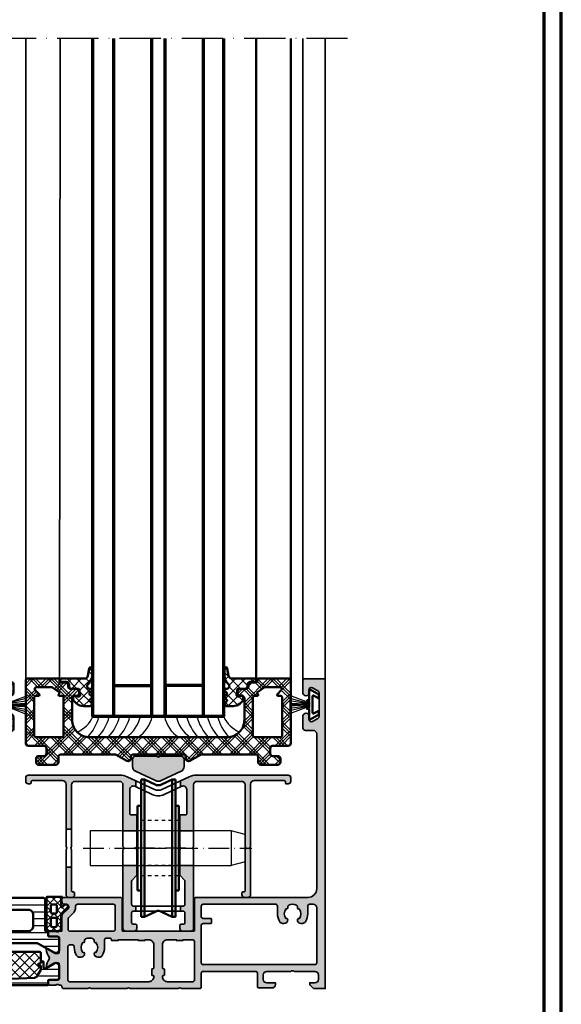
# Model space of a CAD drawing. Units: millimetres. Extents: x 2450 to 23610, y -352 to 2500.
# Drawn here: x 6282 to 6439, y 1828 to 2114 of the extents above; entities that cross this region are included whole.
import ezdxf

# ---------------------------------------------------------------- set-up
doc = ezdxf.new("R2010")
doc.units = ezdxf.units.MM
for name, pattern in [('ACAD_ISO10W100', [18, 12, -3, 0, -3]), ('AUSGEZOGEN', [0]), ('HIDDEN', [0.4, 0.2, -0.2])]:
    doc.linetypes.add(name, pattern=pattern)
doc.layers.add('nicht drucken', color=6, linetype='Continuous', plot=False)
doc.layers.add('RAHMEN', color=7, linetype='AUSGEZOGEN')
for name, color, linetype, lineweight in [('Rahmen (ISO)', 7, 'Continuous', 70), ('S03_AL_Kontur', 255, 'Continuous', 35), ('S04_AL_Schraffur', 253, 'Continuous', 25), ('S05_EPDM_Kontur', 43, 'Continuous', 50), ('S06_EPDM_Schraffur', 43, 'Continuous', 25), ('S07_Isolation_Kontur', 91, 'Continuous', 50), ('S08_Isolation_Schraffur', 91, 'Continuous', 25), ('S09_KS_Kontur', 254, 'Continuous', 50), ('S10_KS_Schraffur', 252, 'Continuous', 25), ('S13_Zubehör_Kontur', 32, 'Continuous', 50), ('S14_Zubehör_Schraffur', 33, 'Continuous', 25), ('S15_Glas_Kontur', 4, 'Continuous', 70), ('S18_Mittellinie', 10, 'ACAD_ISO10W100', 25)]:
    doc.layers.add(name, color=color, linetype=linetype, lineweight=lineweight)

# ---------------------------------------------------------------- blocks, each defined once
blk = doc.blocks.new('Rahmen A0')
at = {"layer": 'nicht drucken'}
blk.add_lwpolyline([(-1189, 0), (0, 0), (0, 841), (-1189, 841)], close=True, dxfattribs=at)
at = {"layer": 'Rahmen (ISO)'}
blk.add_line((0, 0), (0, 841), dxfattribs=at)
blk.add_lwpolyline([(-1184, 5), (-5, 5), (-5, 836), (-1184, 836)], close=True, dxfattribs=at)
blk = doc.blocks.new('436570_s')
at = {"layer": 'S04_AL_Schraffur'}
blk.add_hatch(color=256, dxfattribs=at).paths.add_polyline_path([(-0.85, -7.55, 0.221695), (0.85, -7.55), (6.63, -4.85, 0.291473), (7.5, -3.49), (7.5, -1.35, 0.414214), (6.65, -0.5), (0.5, -0.5, -0.4), (-0.5, -0.5), (-6.65, -0.5, 0.414214), (-7.5, -1.35), (-7.5, -3.49, 0.291473), (-6.63, -4.85)])
at = {"layer": 'S03_AL_Kontur'}
blk.add_lwpolyline([(0.5, -0.5, -0.4), (-0.5, -0.5), (-6.65, -0.5, 0.414214), (-7.5, -1.35), (-7.5, -3.49, 0.291473), (-6.63, -4.85), (-0.85, -7.55, 0.221695), (0.85, -7.55), (6.63, -4.85, 0.291473), (7.5, -3.49), (7.5, -1.35, 0.414214), (6.65, -0.5)], format="xyb", close=True, dxfattribs=at)
blk = doc.blocks.new('233250 KS-Laufrolle')
at = {"color": 8, "linetype": 'HIDDEN', "ltscale": 5}
for p, q in [((-5.99, 8), (6.01, 8)), ((-5.99, 5), (6.01, 5)), ((-5.99, -5), (6.01, -5)), ((-5.99, -8), (6.01, -8))]:
    blk.add_line(p, q, dxfattribs=at)
at = {"layer": 'S13_Zubehör_Kontur'}
for p, q in [((-4.99, -5), (-4.99, 19.9)), ((-3.99, 19.9), (-4.99, 19.9)), ((-3.99, 19.9), (-3.99, 5)), ((-3.99, 19.9), (-0.88, 18.45)), ((-0.88, 18.45), (-0.54, 18.32)), ((-0.54, 18.32), (-0.18, 18.25)), ((-0.18, 18.25), (0.01, 18.25)), ((0.01, 18.25), (0.19, 18.25)), ((0.19, 18.25), (0.55, 18.32)), ((0.55, 18.32), (0.9, 18.45)), ((0.9, 18.45), (4.01, 19.9)), ((4.01, 19.9), (4.01, 5)), ((4.01, 19.9), (5.01, 19.9)), ((5.01, -5), (5.01, 19.9)), ((-5.99, 12.3), (-5.99, -12.3)), ((-5.99, 12.3), (-4.99, 12.3)), ((6.01, 12.3), (5.01, 12.3)), ((6.01, 12.3), (6.01, -12.3)), ((-3.99, 5), (-3.99, -19.9)), ((4.01, 5), (4.01, -19.9)), ((-4.99, -19.9), (-4.99, -5)), ((5.01, -19.9), (5.01, -5)), ((-5.99, -12.3), (-4.99, -12.3)), ((5.01, -12.3), (6.01, -12.3)), ((-3.99, -19.9), (-4.99, -19.9)), ((-3.99, -19.9), (-0.88, -18.45)), ((-0.88, -18.45), (-0.54, -18.32)), ((-0.54, -18.32), (-0.18, -18.25)), ((-0.18, -18.25), (0.01, -18.25)), ((0.01, -18.25), (0.19, -18.25)), ((0.19, -18.25), (0.55, -18.32)), ((0.55, -18.32), (0.9, -18.45)), ((0.9, -18.45), (4.01, -19.9)), ((4.01, -19.9), (5.01, -19.9))]:
    blk.add_line(p, q, dxfattribs=at)
at = {"layer": 'S18_Mittellinie', "ltscale": 0.5}
blk.add_line((-7.99, 0), (8.01, 0), dxfattribs=at)
blk = doc.blocks.new('284739_s')
at = {"layer": 'S13_Zubehör_Kontur'}
blk.add_line((0, 2.87), (0, 8.5), dxfattribs=at)
blk.add_lwpolyline([(-4.35, 2.58), (-2.93, 0.12), (-1.78, 0.12), (-2.62, 1.58, -0.57735), (-2.44, 1.87), (2.44, 1.87, -0.57735), (2.62, 1.58), (1.78, 0.12), (2.93, 0.12), (4.35, 2.58, 0.57735), (4.17, 2.87), (1.25, 2.87), (1.25, 3.47), (0.85, 3.47), (0.85, 2.87), (-0.85, 2.87), (-0.85, 3.47), (-1.25, 3.47), (-1.25, 2.87), (-4.17, 2.87, 0.57735)], format="xyb", close=True, dxfattribs=at)
at = {"layer": 'S14_Zubehör_Schraffur'}
for p, q in [((2.62, 8.5), (-2.62, 8.5)), ((-2.62, 8.5), (-0.84, 3.87)), ((0.84, 3.87), (2.62, 8.5)), ((-0.84, 3.87), (-0.84, 2.87)), ((0.84, 2.87), (0.84, 3.87))]:
    blk.add_line(p, q, dxfattribs=at)
for points in [[(-0.63, 2.87), (-0.63, 3.87), (-1.87, 8.5)], [(-0.42, 2.87), (-0.42, 3.87), (-1.15, 8.5)], [(-0.21, 2.87), (-0.21, 3.87), (-0.45, 8.5)], [(0.45, 8.5), (0.21, 3.87), (0.21, 2.87)], [(1.15, 8.5), (0.42, 3.87), (0.42, 2.87)], [(1.87, 8.5), (0.63, 3.87), (0.63, 2.87)]]:
    blk.add_lwpolyline(points, dxfattribs=at)
blk = doc.blocks.new('447590_s')
at = {"layer": 'S04_AL_Schraffur'}
h = blk.add_hatch(color=256, dxfattribs=at)
h.dxf.hatch_style = 1
h.paths.add_polyline_path([(21.66, 76.28, 0.198912), (21.13, 76.5), (16.7, 76.5), (16.7, 77.25, -0.317837), (16.5, 77.53), (16.5, 77.97, -0.317837), (16.7, 78.25), (16.7, 80.15, 0.414214), (16.4, 80.45), (15.41, 80.45, 0.414214), (15.11, 80.15), (15.11, 77.45, -0.414214), (14.91, 77.25), (10.7, 77.25, -0.414214), (10.2, 77.75), (10.2, 78.45), (11.58, 80.84, 0.61353), (11.45, 81.05, 0.125308), (9.13, 80.19, -0.312338), (8.57, 80.19, 0.125308), (6.25, 81.05, 0.61353), (6.12, 80.84), (7.5, 78.45), (7.5, 77.75, -0.414214), (7, 77.25), (2.79, 77.25, -0.414214), (2.59, 77.45), (2.59, 80.15, 0.414214), (2.29, 80.45), (1.3, 80.45, 0.414214), (1, 80.15), (1, 78.25, -0.317837), (1.2, 77.97), (1.2, 77.53, -0.317837), (1, 77.25), (1, 76.8, -0.414214), (0.7, 76.5), (0.5, 76.5, 0.414214), (0, 76), (0, 69, -0.4), (0, 68), (0, 57.65, -0.4), (0, 56.65), (0, 42.75, -0.4), (0, 41.75), (0, 36.5, 0.414214), (0.5, 36), (4.5, 36, -0.414214), (5, 35.5), (5, 20.2, -0.414214), (4.5, 19.7), (0.7, 19.7, 0.414214), (0.2, 19.2), (0.2, 15.5, 0.414214), (1.2, 14.5), (1.7, 14.5), (1.7, 17, -0.414214), (2.7, 18), (4, 18, -0.414214), (5, 17), (5, 10, -0.4), (5, 9), (5, 3, -0.414214), (4, 2), (2.7, 2, -0.414214), (1.7, 3), (1.7, 4.5), (1.1, 4.5), (0, 3.4), (0, 0), (89.5, 0, 0.414214), (90, 0.5), (90, 6, 0.414214), (89.5, 6.5), (85.72, 6.5, 0.267949), (85.29, 6.25), (85.1, 5.93, 0.57735), (85.75, 4.8), (86.75, 4.8, -0.57735), (87.4, 3.68), (86.53, 2.18, -0.267949), (85.88, 1.8), (79.12, 1.8, -0.267949), (78.47, 2.18), (77.6, 3.68, -0.57735), (78.25, 4.8), (79.25, 4.8, 0.57735), (79.9, 5.93), (79.71, 6.25, 0.267949), (79.28, 6.5), (75.75, 6.5, 0.414214), (75, 5.75), (75, 3.5, -0.414214), (74, 2.5), (29, 2.5, -0.414214), (26.5, 5), (26.5, 37.5, 0.414214), (26, 38), (16.9, 38, -0.414214), (16.7, 38.2), (16.7, 58.8, -0.414214), (16.9, 59), (26, 59, 0.414214), (26.5, 59.5), (26.5, 76, 0.414214), (26, 76.5), (25.25, 76.5, 0.414214), (24.5, 75.75), (24.5, 75.25, -0.668179), (23.22, 74.72)])
h.paths.add_polyline_path([(12.7, 74.25), (12.7, 73.4, -0.414214), (12.2, 72.9), (11.95, 72.9, 0.140388), (9.62, 72.23, 0.258777), (9.15, 71.38), (9.15, 70.9, 0.414214), (10.15, 69.9), (10.26, 69.9, 0.64518), (10.48, 70.4, -0.341732), (13.42, 70.4, 0.64518), (13.64, 69.9), (14.01, 69.9, -0.298217), (14.47, 69.6, -0.208712), (14.47, 67.4, -0.298217), (14.01, 67.1), (13.64, 67.1, 0.64518), (13.42, 66.6, -0.341732), (10.48, 66.6, 0.64518), (10.26, 67.1), (10.15, 67.1, 0.414214), (9.15, 66.1), (9.15, 65.62, 0.258777), (9.62, 64.77, 0.140388), (11.95, 64.1), (14.2, 64.1, -0.414214), (14.7, 63.6), (14.7, 62.6, -0.414214), (14.2, 62.1), (14, 62.1), (14, 60.1), (14.2, 60.1), (14.2, 54.35), (14, 54.35), (14, 52.35), (14.2, 52.35), (14.2, 51.3, -0.414214), (12.7, 49.8), (6, 49.8, -0.414214), (5.8, 50), (5.8, 50.2, 0.414214), (5.6, 50.4), (4, 50.4, 0.414214), (3.8, 50.2), (3.8, 50, -0.414214), (3.6, 49.8), (3.5, 49.8, -0.414214), (2, 51.3), (2, 74.25, -0.414214), (2.5, 74.75), (12.2, 74.75, -0.414214)], flags=16)
h.paths.add_polyline_path([(17.2, 74.7), (20.2, 74.7, -0.198912), (20.56, 74.55), (21.79, 73.32, 0.198912), (23.77, 72.5), (24, 72.5, -0.414214), (24.5, 72), (24.5, 61.5, -0.414214), (24, 61), (17.2, 61, -0.414214), (16.7, 61.5), (16.7, 74.2, -0.414214)], flags=16)
h.paths.add_polyline_path([(14.2, 45.8), (14.2, 43.3), (14, 43.3), (14, 41.3), (14.2, 41.3), (14.2, 38.5, -0.414214), (13.7, 38), (2.5, 38, -0.414214), (2, 38.5), (2, 45.8, -0.414214), (3.5, 47.3), (3.6, 47.3, -0.414214), (3.8, 47.1), (3.8, 46.9, 0.414214), (4, 46.7), (5.6, 46.7, 0.414214), (5.8, 46.9), (5.8, 47.1, -0.414214), (6, 47.3), (12.7, 47.3, -0.414214)], flags=16)
h.paths.add_polyline_path([(18.4, 36, -0.414214), (18.9, 35.5), (18.9, 33.3, 0.414214), (19.2, 33), (20.1, 33, 0.414214), (20.4, 33.3), (20.4, 35.5, -0.414214), (20.9, 36), (24, 36, -0.414214), (24.5, 35.5), (24.5, 14.4, -0.414214), (24, 13.9), (21.75, 13.9, 0.140388), (19.42, 13.23, 0.258777), (18.95, 12.38), (18.95, 11.9, 0.414214), (19.95, 10.9), (20.06, 10.9, 0.64518), (20.28, 11.4, -0.341732), (23.22, 11.4, 0.64518), (23.44, 10.9), (23.81, 10.9, -0.298217), (24.27, 10.6, -0.208712), (24.27, 8.4, -0.298217), (23.81, 8.1), (23.44, 8.1, 0.64518), (23.22, 7.6, -0.341732), (20.28, 7.6, 0.64518), (20.06, 8.1), (19.95, 8.1, 0.414214), (18.95, 7.1), (18.95, 6.62, 0.258777), (19.42, 5.77, 0.140388), (21.75, 5.1), (24, 5.1, -0.414214), (24.5, 4.6), (24.5, 3.5, -0.414214), (23.5, 2.5), (7.5, 2.5, -0.414214), (7, 3), (7, 35.5, -0.414214), (7.5, 36)], flags=16)
at = {"layer": 'S03_AL_Kontur'}
for points in [[(9.13, 80.19, -0.125308), (11.45, 81.05, -0.61353), (11.58, 80.84), (10.2, 78.45), (10.2, 77.75, 0.414214), (10.7, 77.25), (14.91, 77.25, 0.414214), (15.11, 77.45), (15.11, 80.15, -0.414214), (15.41, 80.45), (16.4, 80.45, -0.414214), (16.7, 80.15), (16.7, 78.25, 0.317837), (16.5, 77.97), (16.5, 77.53, 0.317837), (16.7, 77.25), (16.7, 76.5), (21.13, 76.5, -0.198912), (21.66, 76.28), (23.22, 74.72, 0.668179), (24.5, 75.25), (24.5, 75.75, -0.414214), (25.25, 76.5), (26, 76.5, -0.414214), (26.5, 76), (26.5, 59.5, -0.414214), (26, 59), (16.9, 59, 0.414214), (16.7, 58.8), (16.7, 38.2, 0.414214), (16.9, 38), (26, 38, -0.414214), (26.5, 37.5), (26.5, 5, 0.414214), (29, 2.5), (74, 2.5, 0.414214), (75, 3.5), (75, 5.75, -0.414214), (75.75, 6.5), (79.28, 6.5, -0.267949), (79.71, 6.25), (79.9, 5.93, -0.57735), (79.25, 4.8), (78.25, 4.8, 0.57735), (77.6, 3.68), (78.47, 2.18, 0.267949), (79.12, 1.8), (85.88, 1.8, 0.267949), (86.53, 2.18), (87.4, 3.68, 0.57735), (86.75, 4.8), (85.75, 4.8, -0.57735), (85.1, 5.93), (85.29, 6.25, -0.267949), (85.72, 6.5), (89.5, 6.5, -0.414214), (90, 6), (90, 0.5, -0.414214), (89.5, 0), (0, 0), (0, 3.4), (1.1, 4.5), (1.7, 4.5), (1.7, 3, 0.414214), (2.7, 2), (4, 2, 0.414214), (5, 3), (5, 9, 0.4), (5, 10), (5, 17, 0.414214), (4, 18), (2.7, 18, 0.414214), (1.7, 17), (1.7, 14.5), (1.2, 14.5, -0.414214), (0.2, 15.5), (0.2, 19.2, -0.414214), (0.7, 19.7), (4.5, 19.7, 0.414214), (5, 20.2), (5, 35.5, 0.414214), (4.5, 36), (0.5, 36, -0.414214), (0, 36.5), (0, 41.75, 0.4), (0, 42.75), (0, 56.65, 0.4), (0, 57.65), (0, 68, 0.4), (0, 69), (0, 76, -0.414214), (0.5, 76.5), (0.7, 76.5, 0.414214), (1, 76.8), (1, 77.25, 0.317837), (1.2, 77.53), (1.2, 77.97, 0.317837), (1, 78.25), (1, 80.15, -0.414214), (1.3, 80.45), (2.29, 80.45, -0.414214), (2.59, 80.15), (2.59, 77.45, 0.414214), (2.79, 77.25), (7, 77.25, 0.414214), (7.5, 77.75), (7.5, 78.45), (6.12, 80.84, -0.61353), (6.25, 81.05, -0.125308), (8.57, 80.19, 0.312338)], [(3.8, 50.2, -0.414214), (4, 50.4), (5.6, 50.4, -0.414214), (5.8, 50.2), (5.8, 50, 0.414214), (6, 49.8), (12.7, 49.8, 0.414214), (14.2, 51.3), (14.2, 52.35), (14, 52.35), (14, 54.35), (14.2, 54.35), (14.2, 60.1), (14, 60.1), (14, 62.1), (14.2, 62.1, 0.414214), (14.7, 62.6), (14.7, 63.6, 0.414214), (14.2, 64.1), (11.95, 64.1, -0.140388), (9.62, 64.77, -0.258777), (9.15, 65.62), (9.15, 66.1, -0.414214), (10.15, 67.1), (10.26, 67.1, -0.64518), (10.48, 66.6, 0.341732), (13.42, 66.6, -0.64518), (13.64, 67.1), (14.01, 67.1, 0.298217), (14.47, 67.4, 0.208712), (14.47, 69.6, 0.298217), (14.01, 69.9), (13.64, 69.9, -0.64518), (13.42, 70.4, 0.341732), (10.48, 70.4, -0.64518), (10.26, 69.9), (10.15, 69.9, -0.414214), (9.15, 70.9), (9.15, 71.38, -0.258777), (9.62, 72.23, -0.140388), (11.95, 72.9), (12.2, 72.9, 0.414214), (12.7, 73.4), (12.7, 74.25, 0.414214), (12.2, 74.75), (2.5, 74.75, 0.414214), (2, 74.25), (2, 51.3, 0.414214), (3.5, 49.8), (3.6, 49.8, 0.414214), (3.8, 50)], [(24.5, 72, 0.414214), (24, 72.5), (23.77, 72.5, -0.198912), (21.79, 73.32), (20.56, 74.55, 0.198912), (20.2, 74.7), (17.2, 74.7, 0.414214), (16.7, 74.2), (16.7, 61.5, 0.414214), (17.2, 61), (24, 61, 0.414214), (24.5, 61.5)], [(3.8, 47.1, 0.414214), (3.6, 47.3), (3.5, 47.3, 0.414214), (2, 45.8), (2, 38.5, 0.414214), (2.5, 38), (13.7, 38, 0.414214), (14.2, 38.5), (14.2, 41.3), (14, 41.3), (14, 43.3), (14.2, 43.3), (14.2, 45.8, 0.414214), (12.7, 47.3), (6, 47.3, 0.414214), (5.8, 47.1), (5.8, 46.9, -0.414214), (5.6, 46.7), (4, 46.7, -0.414214), (3.8, 46.9)], [(20.28, 11.4, -0.64518), (20.06, 10.9), (19.95, 10.9, -0.414214), (18.95, 11.9), (18.95, 12.38, -0.258777), (19.42, 13.23, -0.140388), (21.75, 13.9), (24, 13.9, 0.414214), (24.5, 14.4), (24.5, 35.5, 0.414214), (24, 36), (20.9, 36, 0.414214), (20.4, 35.5), (20.4, 33.3, -0.414214), (20.1, 33), (19.2, 33, -0.414214), (18.9, 33.3), (18.9, 35.5, 0.414214), (18.4, 36), (7.5, 36, 0.414214), (7, 35.5), (7, 3, 0.414214), (7.5, 2.5), (23.5, 2.5, 0.414214), (24.5, 3.5), (24.5, 4.6, 0.414214), (24, 5.1), (21.75, 5.1, -0.140388), (19.42, 5.77, -0.258777), (18.95, 6.62), (18.95, 7.1, -0.414214), (19.95, 8.1), (20.06, 8.1, -0.64518), (20.28, 7.6, 0.341732), (23.22, 7.6, -0.64518), (23.44, 8.1), (23.81, 8.1, 0.298217), (24.27, 8.4, 0.208712), (24.27, 10.6, 0.298217), (23.81, 10.9), (23.44, 10.9, -0.64518), (23.22, 11.4, 0.341732)]]:
    blk.add_lwpolyline(points, format="xyb", close=True, dxfattribs=at)
blk = doc.blocks.new('284743_s')
at = {"layer": 'S08_Isolation_Schraffur'}
h = blk.add_hatch(dxfattribs=at)
h.set_pattern_fill('LINIE', color=256, scale=2, angle=270)
h.set_pattern_definition([(270, (3160.6563, 388.2613), (2, -4e-16), [])])
h.paths.add_polyline_path([(12.21, -25.24, 0.414214), (9.71, -27.74), (9.71, -37.69, -0.414214), (8.96, -38.44), (0.01, -38.44), (0.01, -38.78, -0.414214), (-0.49, -39.28), (-1.29, -39.28, 0.414214), (-1.59, -39.58), (-1.59, -41.98, -0.414214), (-2.09, -42.48), (-5.32, -42.48, -0.571547), (-6.19, -41), (-3.68, -36.46, 0.127216), (-3.49, -35.73), (-3.49, -6.75, 0.127216), (-3.68, -6.02), (-6.19, -1.48, -0.571547), (-5.32, 0), (-2.09, 0, -0.414214), (-1.59, -0.5), (-1.59, -2.9, 0.414214), (-1.29, -3.2), (-0.49, -3.2, -0.414214), (0.01, -3.7), (0.01, -4.04), (8.96, -4.04, -0.414214), (9.71, -4.79), (9.71, -14.74, 0.414214), (12.21, -17.24), (57.21, -17.24, 0.414214), (58.21, -16.24), (58.21, -13.74, -0.414214), (58.71, -13.24), (62.17, -13.24, -0.267949), (62.82, -13.62), (63.11, -14.12, -0.57735), (62.46, -15.24), (61.46, -15.24, 0.57735), (60.81, -16.37), (61.68, -17.87, 0.267949), (62.33, -18.24), (69.09, -18.24, 0.267949), (69.74, -17.87), (70.61, -16.37, 0.57735), (69.96, -15.24), (68.96, -15.24, -0.57735), (68.31, -14.12), (68.6, -13.62, -0.267949), (69.25, -13.24), (71.71, -13.24, -0.414214), (72.21, -13.74), (72.21, -16.46, -0.131652), (72.14, -16.71), (70.16, -20.14, -0.767327), (68.67, -19.74), (65.58, -19.74, 0.131652), (65.08, -19.87), (63.46, -20.81, 0.57735), (63.46, -21.67), (65.08, -22.61, 0.131652), (65.58, -22.74), (68.67, -22.74, -0.767327), (70.16, -22.34), (72.14, -25.77, -0.131652), (72.21, -26.02), (72.21, -28.74, -0.414214), (71.71, -29.24), (69.25, -29.24, -0.267949), (68.6, -28.87), (68.31, -28.37, -0.57735), (68.96, -27.24), (69.96, -27.24, 0.57735), (70.61, -26.12), (69.74, -24.62, 0.267949), (69.09, -24.24), (62.33, -24.24, 0.267949), (61.68, -24.62), (60.81, -26.12, 0.57735), (61.46, -27.24), (62.46, -27.24, -0.57735), (63.11, -28.37), (62.82, -28.87, -0.267949), (62.17, -29.24), (58.71, -29.24, -0.414214), (58.21, -28.74), (58.21, -26.24, 0.414214), (57.21, -25.24)])
h.paths.add_polyline_path([(6.21, -9.04, 0.414214), (4.71, -7.54), (1.51, -7.54, 0.414214), (0.01, -9.04), (0.01, -33.44, 0.414214), (1.51, -34.94), (4.71, -34.94, 0.414214), (6.21, -33.44)], flags=16)
at = {"layer": 'S07_Isolation_Kontur'}
for points in [[(72.21, -16.46, -0.131652), (72.14, -16.71), (70.16, -20.14, -0.767327), (68.67, -19.74), (65.58, -19.74, 0.131652), (65.08, -19.87), (63.46, -20.81, 0.57735), (63.46, -21.67), (65.08, -22.61, 0.131652), (65.58, -22.74), (68.67, -22.74, -0.767327), (70.16, -22.34), (72.14, -25.77, -0.131652), (72.21, -26.02), (72.21, -28.74, -0.414214), (71.71, -29.24), (69.25, -29.24, -0.267949), (68.6, -28.87), (68.31, -28.37, -0.57735), (68.96, -27.24), (69.96, -27.24, 0.57735), (70.61, -26.12), (69.74, -24.62, 0.267949), (69.09, -24.24), (62.33, -24.24, 0.267949), (61.68, -24.62), (60.81, -26.12, 0.57735), (61.46, -27.24), (62.46, -27.24, -0.57735), (63.11, -28.37), (62.82, -28.87, -0.267949), (62.17, -29.24), (58.71, -29.24, -0.414214), (58.21, -28.74), (58.21, -26.24, 0.414214), (57.21, -25.24), (12.21, -25.24, 0.414214), (9.71, -27.74), (9.71, -37.69, -0.414214), (8.96, -38.44), (0.01, -38.44), (0.01, -38.78, -0.414214), (-0.49, -39.28), (-1.29, -39.28, 0.414214), (-1.59, -39.58), (-1.59, -41.98, -0.414214), (-2.09, -42.48), (-5.32, -42.48, -0.571547), (-6.19, -41), (-3.68, -36.46, 0.127216), (-3.49, -35.73), (-3.49, -6.75, 0.127216), (-3.68, -6.02), (-6.19, -1.48, -0.571547), (-5.32, 0), (-2.09, 0, -0.414214), (-1.59, -0.5), (-1.59, -2.9, 0.414214), (-1.29, -3.2), (-0.49, -3.2, -0.414214), (0.01, -3.7), (0.01, -4.04), (8.96, -4.04, -0.414214), (9.71, -4.79), (9.71, -14.74, 0.414214), (12.21, -17.24), (57.21, -17.24, 0.414214), (58.21, -16.24), (58.21, -13.74, -0.414214), (58.71, -13.24), (62.17, -13.24, -0.267949), (62.82, -13.62), (63.11, -14.12, -0.57735), (62.46, -15.24), (61.46, -15.24, 0.57735), (60.81, -16.37), (61.68, -17.87, 0.267949), (62.33, -18.24), (69.09, -18.24, 0.267949), (69.74, -17.87), (70.61, -16.37, 0.57735), (69.96, -15.24), (68.96, -15.24, -0.57735), (68.31, -14.12), (68.6, -13.62, -0.267949), (69.25, -13.24), (71.71, -13.24, -0.414214), (72.21, -13.74)], [(1.51, -7.54, 0.414214), (0.01, -9.04), (0.01, -33.44, 0.414214), (1.51, -34.94), (4.71, -34.94, 0.414214), (6.21, -33.44), (6.21, -9.04, 0.414214), (4.71, -7.54)]]:
    blk.add_lwpolyline(points, format="xyb", close=True, dxfattribs=at)
blk = doc.blocks.new('284767_s_verbundleiste')
at = {"layer": 'S08_Isolation_Schraffur'}
h = blk.add_hatch(dxfattribs=at)
h.set_pattern_fill('LINIE', color=256, scale=2, angle=90)
h.set_pattern_definition([(90, (0, 0), (-2, 1e-16), [])])
h.paths.add_polyline_path([(6.32, 19.74, 0.57735), (5.45, 21.24), (2.1, 21.24, 0.414214), (1.6, 20.74), (1.6, 18.34, -0.414214), (1.3, 18.04), (0.5, 18.04, 0.414214), (0, 17.54), (0, -17.54, 0.414214), (0.5, -18.04), (1.3, -18.04, -0.414214), (1.6, -18.34), (1.6, -20.74, 0.414214), (2.1, -21.24), (5.45, -21.24, 0.57735), (6.32, -19.74), (4.97, -17.4, -0.131652), (4.9, -17.15), (4.9, -16.9, -0.414214), (5.1, -16.7), (6.6, -16.7, 1), (6.6, -15.9, -0.414214), (6.3, -15.6), (6.3, -15.4, 1), (5.7, -15.4), (5.7, -15.7, -0.414214), (5.5, -15.9), (4.75, -15.9, -0.131652), (4.25, -15.77), (2.68, -14.86, -0.256801), (2.18, -14.03), (1.8, -5), (1.8, 5), (2.18, 14.03, -0.256801), (2.68, 14.86), (4.25, 15.77, -0.131652), (4.75, 15.9), (5.5, 15.9, -0.414214), (5.7, 15.7), (5.7, 15.4, 1), (6.3, 15.4), (6.3, 15.6, -0.414214), (6.6, 15.9, 1), (6.6, 16.7), (5.1, 16.7, -0.414214), (4.9, 16.9), (4.9, 17.15, -0.131652), (4.97, 17.4)])
at = {"layer": 'S07_Isolation_Kontur'}
blk.add_lwpolyline([(5.7, -15.4, -1), (6.3, -15.4), (6.3, -15.6, 0.414214), (6.6, -15.9, -1), (6.6, -16.7), (5.1, -16.7, 0.414214), (4.9, -16.9), (4.9, -17.15, 0.131652), (4.97, -17.4), (6.32, -19.74, -0.57735), (5.45, -21.24), (2.1, -21.24, -0.414214), (1.6, -20.74), (1.6, -18.34, 0.414214), (1.3, -18.04), (0.5, -18.04, -0.414214), (0, -17.54), (0, 17.54, -0.414214), (0.5, 18.04), (1.3, 18.04, 0.414214), (1.6, 18.34), (1.6, 20.74, -0.414214), (2.1, 21.24), (5.45, 21.24, -0.57735), (6.32, 19.74), (4.97, 17.4, 0.131652), (4.9, 17.15), (4.9, 16.9, 0.414214), (5.1, 16.7), (6.6, 16.7, -1), (6.6, 15.9, 0.414214), (6.3, 15.6), (6.3, 15.4, -1), (5.7, 15.4), (5.7, 15.7, 0.414214), (5.5, 15.9), (4.75, 15.9, 0.131652), (4.25, 15.77), (2.68, 14.86, 0.256801), (2.18, 14.03), (1.8, 5), (1.8, -5), (2.18, -14.03, 0.256801), (2.68, -14.86), (4.25, -15.77, 0.131652), (4.75, -15.9), (5.5, -15.9, 0.414214), (5.7, -15.7)], format="xyb", close=True, dxfattribs=at)
blk = doc.blocks.new('284767_s_schaum')
at = {"layer": 'S14_Zubehör_Schraffur'}
h = blk.add_hatch(dxfattribs=at)
h.set_pattern_fill('NETZ', color=256, scale=2, angle=45, style=0)
h.set_pattern_definition([(45, (0, 0), (-1.41421, 1.41421), []), (135, (0, 0), (-1.41421, -1.41421), [])])
h.paths.add_polyline_path([(9.7, 15.4, 0.414214), (9.2, 15.9), (6.6, 15.9, 0.414214), (6.3, 15.6), (6.3, 15.4, -1), (5.7, 15.4), (5.7, 15.7, 0.414214), (5.5, 15.9), (4.75, 15.9, 0.131652), (4.25, 15.77), (2.68, 14.86, 0.256801), (2.18, 14.03), (1.8, 5), (1.8, -5), (2.18, -14.03, 0.256801), (2.68, -14.86), (4.25, -15.77, 0.131652), (4.75, -15.9), (5.5, -15.9, 0.414214), (5.7, -15.7), (5.7, -15.4, -1), (6.3, -15.4), (6.3, -15.6, 0.414214), (6.6, -15.9), (9.2, -15.9, 0.414214), (9.7, -15.4)])
at = {"layer": 'S13_Zubehör_Kontur'}
blk.add_lwpolyline([(2.18, 14.03, -0.256801), (2.68, 14.86), (4.25, 15.77, -0.131652), (4.75, 15.9), (5.5, 15.9, -0.414214), (5.7, 15.7), (5.7, 15.4, 1), (6.3, 15.4), (6.3, 15.6, -0.414214), (6.6, 15.9), (9.2, 15.9, -0.414214), (9.7, 15.4), (9.7, -15.4, -0.414214), (9.2, -15.9), (6.6, -15.9, -0.414214), (6.3, -15.6), (6.3, -15.4, 1), (5.7, -15.4), (5.7, -15.7, -0.414214), (5.5, -15.9), (4.75, -15.9, -0.131652), (4.25, -15.77), (2.68, -14.86, -0.256801), (2.18, -14.03), (1.8, -5), (1.8, 5)], format="xyb", close=True, dxfattribs=at)
blk = doc.blocks.new('284767_s')
for name in ['284767_s_verbundleiste', '284767_s_schaum']:
    blk.add_blockref(name, (0, 0))
blk = doc.blocks.new('435940_s')
at = {"extrusion": (-2.83897e-31, -4.47959e-16, -1), "rotation": 90}
blk.add_blockref('447590_s', (0, 0), dxfattribs=at)
at = {"rotation": 90}
for name, p in [('284743_s', (77.25, 16.7)), ('447590_s', (197, 0)), ('284767_s', (98.5, 1))]:
    blk.add_blockref(name, p, dxfattribs=at)
blk = doc.blocks.new('447650_s')
at = {"layer": 'S04_AL_Schraffur'}
h = blk.add_hatch(color=256, dxfattribs=at)
h.dxf.hatch_style = 1
h.paths.add_polyline_path([(-8.99, 44.83, 0.109518), (-11.1, 45.3), (-37.75, 45.3, 0.414214), (-38.5, 44.55), (-38.5, 43.55, 0.414214), (-37.75, 42.8), (-37.2, 42.8, 0.414214), (-36.9, 43.1), (-36.9, 43.4, -0.414214), (-36.6, 43.7), (-27.8, 43.7, -0.414214), (-26.8, 42.7), (-26.8, 24.6, -0.4), (-26.8, 23.6), (-26.8, 10.55, 0.414214), (-26.05, 9.8), (-25.05, 9.8, 0.414214), (-24.3, 10.55), (-24.3, 11.1, 0.414214), (-24.6, 11.4), (-24.9, 11.4, -0.414214), (-25.2, 11.7), (-25.2, 23.6, -0.4), (-25.2, 24.6), (-25.2, 42.5, -0.414214), (-24.2, 43.5), (-11.25, 43.5, -0.414214), (-10.25, 42.5), (-10.25, 29.1), (-6.25, 29.1), (-6.25, 33.5, 0.414214), (-6.55, 33.8), (-7.95, 33.8, -0.414214), (-8.25, 34.1), (-8.25, 41.15, -0.548619), (-6.83, 42.06), (-6.5, 41.91), (-6.5, 43.67)])
h.paths.add_polyline_path([(37.75, 45.3), (11.1, 45.3, 0.109518), (8.99, 44.83), (6.5, 43.67), (6.5, 41.91), (6.83, 42.06, -0.548619), (8.25, 41.15), (8.25, 34.1, -0.414214), (7.95, 33.8), (6.55, 33.8, 0.414214), (6.25, 33.5), (6.25, 29.1), (10.25, 29.1), (10.25, 42.5, -0.414214), (11.25, 43.5), (24.2, 43.5, -0.414214), (25.2, 42.5), (25.2, 29.6), (26.8, 29.6), (26.8, 42.7, -0.414214), (27.8, 43.7), (36.6, 43.7, -0.414214), (36.9, 43.4), (36.9, 43.1, 0.414214), (37.2, 42.8), (37.75, 42.8, 0.414214), (38.5, 43.55), (38.5, 44.55, 0.414214)])
h.paths.add_polyline_path([(26.8, 18.6), (25.2, 18.6), (25.2, 11.7, -0.414214), (24.9, 11.4), (24.6, 11.4, 0.414214), (24.3, 11.1), (24.3, 10.55, 0.414214), (25.05, 9.8), (26.05, 9.8, 0.414214), (26.8, 10.55)])
h.paths.add_polyline_path([(10.25, 19.1), (6.25, 19.1), (6.25, 16.33, 0.198912), (6.34, 16.12), (7.6, 14.85, -0.198912), (7.75, 14.5), (7.75, 7.8, -0.414214), (7.25, 7.3), (6.5, 7.3), (6.5, 5.8), (7.25, 5.8, -0.414214), (7.75, 5.3), (7.75, 2.5, -0.414214), (7.25, 2), (6.55, 2, 0.414214), (6.25, 1.7), (6.25, 0.75, 0.414214), (7, 0), (9.5, 0, 0.414214), (10.25, 0.75)])
h.paths.add_polyline_path([(-6.34, 16.12, 0.198912), (-6.25, 16.33), (-6.25, 19.1), (-10.25, 19.1), (-10.25, 0.75, 0.414214), (-9.5, 0), (-7, 0, 0.414214), (-6.25, 0.75), (-6.25, 1.7, 0.414214), (-6.55, 2), (-7.25, 2, -0.414214), (-7.75, 2.5), (-7.75, 5.3, -0.414214), (-7.25, 5.8), (-6.5, 5.8), (-6.5, 7.3), (-7.25, 7.3, -0.414214), (-7.75, 7.8), (-7.75, 14.5, -0.198912), (-7.6, 14.85)])
at = {"layer": 'S03_AL_Kontur'}
for p, q in [((-6.5, 43.67), (-6.5, 41.91)), ((6.5, 43.67), (6.5, 41.91)), ((-10.25, 29.1), (-6.25, 29.1)), ((6.25, 29.1), (10.25, 29.1)), ((26.8, 29.6), (25.2, 29.6)), ((-6.25, 19.1), (-10.25, 19.1)), ((10.25, 19.1), (6.25, 19.1)), ((25.2, 18.6), (26.8, 18.6)), ((-6.5, 5.8), (-6.5, 7.3)), ((6.5, 5.8), (6.5, 7.3))]:
    blk.add_line(p, q, dxfattribs=at)
for points in [[(7.75, 5.3), (7.75, 2.5, -0.414214), (7.25, 2), (6.55, 2, 0.414214), (6.25, 1.7), (6.25, 0.75, 0.414214), (7, 0), (9.5, 0, 0.414214), (10.25, 0.75), (10.25, 23.6, -0.4), (10.25, 24.6), (10.25, 42.5, -0.414214), (11.25, 43.5), (24.2, 43.5, -0.414214), (25.2, 42.5), (25.2, 24.6, -0.4), (25.2, 23.6), (25.2, 11.7, -0.414214), (24.9, 11.4), (24.6, 11.4, 0.414214), (24.3, 11.1), (24.3, 10.55, 0.414214), (25.05, 9.8), (26.05, 9.8, 0.414214), (26.8, 10.55), (26.8, 23.6, -0.4), (26.8, 24.6), (26.8, 42.7, -0.414214), (27.8, 43.7), (36.6, 43.7, -0.414214), (36.9, 43.4), (36.9, 43.1, 0.414214), (37.2, 42.8), (37.75, 42.8, 0.414214), (38.5, 43.55), (38.5, 44.55, 0.414214), (37.75, 45.3), (11.1, 45.3, 0.109518), (8.99, 44.83), (1.06, 41.13, -0.221695), (-1.06, 41.13), (-8.99, 44.83, 0.109518), (-11.1, 45.3), (-37.75, 45.3, 0.414214), (-38.5, 44.55), (-38.5, 43.55, 0.414214), (-37.75, 42.8), (-37.2, 42.8, 0.414214), (-36.9, 43.1), (-36.9, 43.4, -0.414214), (-36.6, 43.7), (-27.8, 43.7, -0.414214), (-26.8, 42.7), (-26.8, 24.6, -0.4), (-26.8, 23.6), (-26.8, 10.55, 0.414214), (-26.05, 9.8), (-25.05, 9.8, 0.414214), (-24.3, 10.55), (-24.3, 11.1, 0.414214), (-24.6, 11.4), (-24.9, 11.4, -0.414214), (-25.2, 11.7), (-25.2, 23.6, -0.4), (-25.2, 24.6), (-25.2, 42.5, -0.414214), (-24.2, 43.5), (-11.25, 43.5, -0.414214), (-10.25, 42.5), (-10.25, 24.6, -0.4), (-10.25, 23.6), (-10.25, 0.75, 0.414214), (-9.5, 0), (-7, 0, 0.414214), (-6.25, 0.75), (-6.25, 1.7, 0.414214), (-6.55, 2), (-7.25, 2, -0.414214), (-7.75, 2.5), (-7.75, 5.3, -0.414214), (-7.25, 5.8), (7.25, 5.8, -0.414214)], [(-8.25, 34.1, 0.414214), (-7.95, 33.8), (-6.55, 33.8, -0.414214), (-6.25, 33.5), (-6.25, 24.6, 0.4), (-6.25, 23.6), (-6.25, 16.33, -0.198912), (-6.34, 16.12), (-7.6, 14.85, 0.198912), (-7.75, 14.5), (-7.75, 7.8, 0.414214), (-7.25, 7.3), (7.25, 7.3, 0.414214), (7.75, 7.8), (7.75, 14.5, 0.198912), (7.6, 14.85), (6.34, 16.12, -0.198912), (6.25, 16.33), (6.25, 23.6, 0.4), (6.25, 24.6), (6.25, 33.5, -0.414214), (6.55, 33.8), (7.95, 33.8, 0.414214), (8.25, 34.1), (8.25, 41.15, 0.548619), (6.83, 42.06), (1.73, 39.68, -0.221695), (-1.73, 39.68), (-6.83, 42.06, 0.548619), (-8.25, 41.15)]]:
    blk.add_lwpolyline(points, format="xyb", close=True, dxfattribs=at)
blk = doc.blocks.new('284654_s')
at = {"layer": 'S06_EPDM_Schraffur'}
h = blk.add_hatch(dxfattribs=at)
h.set_pattern_fill('NETZ', color=256, scale=1.5, angle=45, style=0)
h.set_pattern_definition([(45, (0, 0), (-1.06066, 1.06066), []), (135, (0, 0), (-1.06066, -1.06066), [])])
h.paths.add_polyline_path([(7.15, 21, 0.414214), (8.15, 20), (10.35, 20, 0.414214), (11.35, 21), (11.35, 29.8, 0.414214), (11.15, 30), (6.75, 30, -0.250492), (7.15, 29.25), (7.15, 27.13, -0.668179), (6.81, 26.99), (6.17, 27.62, 1), (5.33, 26.78), (7, 25.1, -0.198912), (7.15, 24.74)])
h.paths.add_polyline_path([(8.85, 23.9), (9.65, 23.9, -0.414214), (10.15, 23.4), (10.15, 21.7, -0.414214), (9.65, 21.2), (8.85, 21.2, -0.414214), (8.35, 21.7), (8.35, 23.4, -0.414214)], flags=16)
h.paths.add_polyline_path([(8.35, 25.6), (8.35, 27.3, -0.414214), (8.85, 27.8), (9.65, 27.8, -0.414214), (10.15, 27.3), (10.15, 25.6, -0.414214), (9.65, 25.1), (8.85, 25.1, -0.414214)], flags=16)
at = {"layer": 'S05_EPDM_Kontur'}
for points in [[(6.75, 30), (11.15, 30, -0.414214), (11.35, 29.8), (11.35, 21, -0.414214), (10.35, 20), (8.15, 20, -0.414214), (7.15, 21), (7.15, 24.74, 0.198912), (7, 25.1), (5.33, 26.78, -1), (6.17, 27.62), (6.81, 26.99, 0.668179), (7.15, 27.13), (7.15, 29.25, 0.250492)], [(9.65, 27.8), (8.85, 27.8, 0.414214), (8.35, 27.3), (8.35, 25.6, 0.414214), (8.85, 25.1), (9.65, 25.1, 0.414214), (10.15, 25.6), (10.15, 27.3, 0.414214)], [(9.65, 23.9), (8.85, 23.9, 0.414214), (8.35, 23.4), (8.35, 21.7, 0.414214), (8.85, 21.2), (9.65, 21.2, 0.414214), (10.15, 21.7), (10.15, 23.4, 0.414214)]]:
    blk.add_lwpolyline(points, format="xyb", close=True, dxfattribs=at)
blk = doc.blocks.new('Laufwagensteckachse D10 x 45mm - 10_11_03')
at = {"color": 4}
for p, q in [((0, 5), (0, -5)), ((45, 3.93), (41, 5)), ((41, 5), (41, -5)), ((45, -3.93), (41, -5))]:
    blk.add_line(p, q, dxfattribs=at)
for points in [[(41, 5), (0, 5)], [(45, -3.93), (45, 3.93)], [(0, -5), (41, -5)]]:
    blk.add_lwpolyline(points, dxfattribs=at)
at = {"layer": 'S18_Mittellinie', "ltscale": 0.5}
blk.add_line((-2, 0), (47, 0), dxfattribs=at)
blk = doc.blocks.new('284872_s')
at = {"layer": 'S10_KS_Schraffur'}
h = blk.add_hatch(dxfattribs=at)
h.set_pattern_fill('KUNSTSTOFF', color=256)
h.set_pattern_definition([(45, (0, 0), (-2.68701, 2.68701), []), (45, (0, 0.9), (-2.68701, 2.68701), []), (45, (0, 1.8), (-2.68701, 2.68701), []), (135, (0, 0.9), (-2.68701, -2.68701), []), (135, (0, 1.8), (-2.68701, -2.68701), []), (135, (0, 2.7), (-2.68701, -2.68701), [])])
edge = h.paths.add_edge_path()
edge.add_arc((-38, 129.99), 0.5, 90, 180, ccw=False)
edge.add_line((-38, 130.49), (-29, 130.49))
edge.add_arc((-29, 130.19), 0.3, 0, 90, ccw=False)
edge.add_line((-28.7, 130.19), (-28.7, 129.69))
edge.add_arc((-28.4, 129.69), 0.3, 180, 270)
edge.add_line((-28.4, 129.39), (-26.95, 129.39))
edge.add_arc((-26.95, 128.64), 0.75, 0, 90, ccw=False)
edge.add_line((-26.2, 128.64), (-26.2, 128.24))
edge.add_arc((-25.45, 128.24), 0.75, 180, 270)
edge.add_line((-25.45, 127.49), (-23.75, 127.49))
edge.add_arc((-23.75, 126.74), 0.75, 0, 90, ccw=False)
edge.add_line((-23, 126.74), (-23, 126.24))
edge.add_arc((-23.75, 126.24), 0.75, 270, 360, ccw=False)
edge.add_line((-23.75, 125.49), (-24.25, 125.49))
edge.add_arc((-24.25, 124.74), 0.75, 90, 180)
edge.add_line((-25, 124.74), (-25, 118.49))
edge.add_arc((-20, 118.49), 5, 180, 270)
edge.add_line((-20, 113.49), (20, 113.49))
edge.add_arc((20, 118.49), 5, 270, 360)
edge.add_line((25, 118.49), (25, 124.74))
edge.add_arc((24.25, 124.74), 0.75, 0, 90)
edge.add_line((24.25, 125.49), (23.75, 125.49))
edge.add_arc((23.75, 126.24), 0.75, 180, 270, ccw=False)
edge.add_line((23, 126.24), (23, 126.74))
edge.add_arc((23.75, 126.74), 0.75, 90, 180, ccw=False)
edge.add_line((23.75, 127.49), (25.45, 127.49))
edge.add_arc((25.45, 128.24), 0.75, 270, 360)
edge.add_line((26.2, 128.24), (26.2, 128.64))
edge.add_arc((26.95, 128.64), 0.75, 90, 180, ccw=False)
edge.add_line((26.95, 129.39), (28.4, 129.39))
edge.add_arc((28.4, 129.69), 0.3, 270, 360)
edge.add_line((28.7, 129.69), (28.7, 130.19))
edge.add_arc((29, 130.19), 0.3, 90, 180, ccw=False)
edge.add_line((29, 130.49), (38, 130.49))
edge.add_arc((38, 129.99), 0.5, 0, 90, ccw=False)
edge.add_line((38.5, 129.99), (38.5, 111.74))
edge.add_arc((37.75, 111.74), 0.75, 270, 360, ccw=False)
edge.add_line((37.75, 110.99), (33.25, 110.99))
edge.add_arc((33.25, 110.24), 0.75, 90, 180)
edge.add_line((32.5, 110.24), (32.5, 108.74))
edge.add_arc((33.25, 108.74), 0.75, 180, 270)
edge.add_line((33.25, 107.99), (34.75, 107.99))
edge.add_arc((34.75, 107.24), 0.75, 0, 90, ccw=False)
edge.add_line((35.5, 107.24), (35.5, 106.24))
edge.add_arc((34.75, 106.24), 0.75, 270, 360, ccw=False)
edge.add_line((34.75, 105.49), (29.75, 105.49))
edge.add_arc((29.75, 106.24), 0.75, 180, 270, ccw=False)
edge.add_line((29, 106.24), (29, 107.74))
edge.add_arc((28.25, 107.74), 0.75, 0, 90)
edge.add_line((28.25, 108.49), (12.62, 108.49))
edge.add_arc((12.62, 107.74), 0.75, 90, 120)
edge.add_line((12.24, 108.39), (9.12, 106.59))
edge.add_arc((8.75, 107.24), 0.75, 180, 300, ccw=False)
edge.add_line((8, 107.24), (8, 107.74))
edge.add_arc((7.25, 107.74), 0.75, 0, 90)
edge.add_line((7.25, 108.49), (-7.25, 108.49))
edge.add_arc((-7.25, 107.74), 0.75, 90, 180)
edge.add_line((-8, 107.74), (-8, 107.24))
edge.add_arc((-8.75, 107.24), 0.75, 240, 360, ccw=False)
edge.add_line((-9.12, 106.59), (-12.24, 108.39))
edge.add_arc((-12.62, 107.74), 0.75, 60, 90)
edge.add_line((-12.62, 108.49), (-28.25, 108.49))
edge.add_arc((-28.25, 107.74), 0.75, 90, 180)
edge.add_line((-29, 107.74), (-29, 106.24))
edge.add_arc((-29.75, 106.24), 0.75, 270, 360, ccw=False)
edge.add_line((-29.75, 105.49), (-34.75, 105.49))
edge.add_arc((-34.75, 106.24), 0.75, 180, 270, ccw=False)
edge.add_line((-35.5, 106.24), (-35.5, 107.24))
edge.add_arc((-34.75, 107.24), 0.75, 90, 180, ccw=False)
edge.add_line((-34.75, 107.99), (-33.25, 107.99))
edge.add_arc((-33.25, 108.74), 0.75, 270, 360)
edge.add_line((-32.5, 108.74), (-32.5, 110.24))
edge.add_arc((-33.25, 110.24), 0.75, 0, 90)
edge.add_line((-33.25, 110.99), (-37.75, 110.99))
edge.add_arc((-37.75, 111.74), 0.75, 180, 270, ccw=False)
edge.add_line((-38.5, 111.74), (-38.5, 129.99))
edge = h.paths.add_edge_path(flags=16)
edge.add_line((-28.91, 126), (-28.78, 126.14))
edge.add_arc((-28.99, 126.35), 0.3, 315, 415.9563)
edge.add_line((-28.82, 126.6), (-30.76, 127.9))
edge.add_arc((-31.04, 127.49), 0.5, 55.9563, 90)
edge.add_line((-31.04, 127.99), (-35.37, 127.99))
edge.add_arc((-35.37, 127.49), 0.5, 90, 225)
edge.add_line((-35.72, 127.14), (-34.59, 126))
edge.add_arc((-34.8, 125.79), 0.3, -90, 45, ccw=False)
edge.add_line((-34.8, 125.49), (-35.5, 125.49))
edge.add_arc((-35.5, 124.99), 0.5, 90, 180)
edge.add_line((-36, 124.99), (-36, 113.99))
edge.add_arc((-35.5, 113.99), 0.5, 180, 270)
edge.add_line((-35.5, 113.49), (-28, 113.49))
edge.add_arc((-28, 113.99), 0.5, 270, 360)
edge.add_line((-27.5, 113.99), (-27.5, 124.99))
edge.add_arc((-28, 124.99), 0.5, 0, 90)
edge.add_line((-28, 125.49), (-28.7, 125.49))
edge.add_arc((-28.7, 125.79), 0.3, 135, 270, ccw=False)
edge = h.paths.add_edge_path(flags=16)
edge.add_line((28.78, 126.14), (28.91, 126))
edge.add_arc((28.7, 125.79), 0.3, -90, 45, ccw=False)
edge.add_line((28.7, 125.49), (28, 125.49))
edge.add_arc((28, 124.99), 0.5, 90, 180)
edge.add_line((27.5, 124.99), (27.5, 113.99))
edge.add_arc((28, 113.99), 0.5, 180, 270)
edge.add_line((28, 113.49), (35.5, 113.49))
edge.add_arc((35.5, 113.99), 0.5, 270, 360)
edge.add_line((36, 113.99), (36, 124.99))
edge.add_arc((35.5, 124.99), 0.5, 0, 90)
edge.add_line((35.5, 125.49), (34.8, 125.49))
edge.add_arc((34.8, 125.79), 0.3, 135, 270, ccw=False)
edge.add_line((34.59, 126), (35.72, 127.14))
edge.add_arc((35.37, 127.49), 0.5, 315, 450)
edge.add_line((35.37, 127.99), (31.04, 127.99))
edge.add_arc((31.04, 127.49), 0.5, 90, 124.0437)
edge.add_line((30.76, 127.9), (28.82, 126.6))
edge.add_arc((28.99, 126.35), 0.3, 124.0437, 225)
at = {"layer": 'S09_KS_Kontur'}
for points in [[(-38.5, 129.99, -0.414214), (-38, 130.49), (-29, 130.49, -0.414214), (-28.7, 130.19), (-28.7, 129.69, 0.414214), (-28.4, 129.39), (-26.95, 129.39, -0.414214), (-26.2, 128.64), (-26.2, 128.24, 0.414214), (-25.45, 127.49), (-23.75, 127.49, -0.414214), (-23, 126.74), (-23, 126.24, -0.414214), (-23.75, 125.49), (-24.25, 125.49, 0.414214), (-25, 124.74), (-25, 118.49, 0.414214), (-20, 113.49), (20, 113.49, 0.414214), (25, 118.49), (25, 124.74, 0.414214), (24.25, 125.49), (23.75, 125.49, -0.414214), (23, 126.24), (23, 126.74, -0.414214), (23.75, 127.49), (25.45, 127.49, 0.414214), (26.2, 128.24), (26.2, 128.64, -0.414214), (26.95, 129.39), (28.4, 129.39, 0.414214), (28.7, 129.69), (28.7, 130.19, -0.414214), (29, 130.49), (38, 130.49, -0.414214), (38.5, 129.99), (38.5, 111.74, -0.414214), (37.75, 110.99), (33.25, 110.99, 0.414214), (32.5, 110.24), (32.5, 108.74, 0.414214), (33.25, 107.99), (34.75, 107.99, -0.414214), (35.5, 107.24), (35.5, 106.24, -0.414214), (34.75, 105.49), (29.75, 105.49, -0.414214), (29, 106.24), (29, 107.74, 0.414214), (28.25, 108.49), (12.62, 108.49, 0.131652), (12.24, 108.39), (9.12, 106.59, -0.57735), (8, 107.24), (8, 107.74, 0.414214), (7.25, 108.49), (-7.25, 108.49, 0.414214), (-8, 107.74), (-8, 107.24, -0.57735), (-9.12, 106.59), (-12.24, 108.39, 0.131652), (-12.62, 108.49), (-28.25, 108.49, 0.414214), (-29, 107.74), (-29, 106.24, -0.414214), (-29.75, 105.49), (-34.75, 105.49, -0.414214), (-35.5, 106.24), (-35.5, 107.24, -0.414214), (-34.75, 107.99), (-33.25, 107.99, 0.414214), (-32.5, 108.74), (-32.5, 110.24, 0.414214), (-33.25, 110.99), (-37.75, 110.99, -0.414214), (-38.5, 111.74)], [(-28.91, 126), (-28.78, 126.14, 0.471397), (-28.82, 126.6), (-30.76, 127.9, 0.149646), (-31.04, 127.99), (-35.37, 127.99, 0.668179), (-35.72, 127.14), (-34.59, 126, -0.668179), (-34.8, 125.49), (-35.5, 125.49, 0.414214), (-36, 124.99), (-36, 113.99, 0.414214), (-35.5, 113.49), (-28, 113.49, 0.414214), (-27.5, 113.99), (-27.5, 124.99, 0.414214), (-28, 125.49), (-28.7, 125.49, -0.668179)], [(28.78, 126.14), (28.91, 126, -0.668179), (28.7, 125.49), (28, 125.49, 0.414214), (27.5, 124.99), (27.5, 113.99, 0.414214), (28, 113.49), (35.5, 113.49, 0.414214), (36, 113.99), (36, 124.99, 0.414214), (35.5, 125.49), (34.8, 125.49, -0.668179), (34.59, 126), (35.72, 127.14, 0.668179), (35.37, 127.99), (31.04, 127.99, 0.149646), (30.76, 127.9), (28.82, 126.6, 0.471397)]]:
    blk.add_lwpolyline(points, format="xyb", close=True, dxfattribs=at)
blk = doc.blocks.new('284653_s_4')
at = {"layer": 'S06_EPDM_Schraffur'}
h = blk.add_hatch(dxfattribs=at)
h.set_pattern_fill('NETZ', color=256, scale=2, angle=45)
h.set_pattern_definition([(45, (417.4184, -1833.1409), (-1.4142136, 1.4142136), []), (135, (417.4184, -1833.1409), (-1.4142136, -1.4142136), [])])
h.paths.add_polyline_path([(-38.3, 21.95, 0.414214), (-38.5, 21.75), (-38.5, 21.2, 0.414214), (-38.3, 21), (-36.75, 21, -0.414214), (-35.95, 20.2), (-35.95, 19.7, 0.414214), (-35.25, 19), (-33.45, 19, -0.414214), (-32.95, 18.5), (-32.95, 17.73, 0.182676), (-32.88, 17.53, -1.02491), (-33.64, 16.89, 0.182676), (-33.82, 17), (-34.16, 17.06, 0.466308), (-34.75, 16.56), (-34.75, 15.85, 0.207367), (-34.59, 15.49), (-33.82, 14.76, 0.190485), (-31.76, 13.95), (-29.83, 13.95, 0.185321), (-29.8, 13.96), (-29.43, 14.3, 0.456856), (-29.44, 14.9), (-29.9, 15.29, -0.468544), (-29.9, 15.9), (-29.44, 16.29, 0.468544), (-29.44, 16.9), (-29.9, 17.29, -0.468618), (-29.9, 17.9), (-29.44, 18.29, 0.701666), (-29.69, 18.99), (-29.93, 18.99, -0.709791), (-30.42, 20.35, 0.207178), (-29.29, 22.83), (-29.3, 24.87, 0.921776), (-30.09, 24.92), (-30.48, 22.78, -0.363781), (-31.46, 21.95)])
at = {"layer": 'S05_EPDM_Kontur'}
blk.add_lwpolyline([(-35.95, 19.7), (-35.95, 20.2, 0.414214), (-36.75, 21), (-38.3, 21, -0.414214), (-38.5, 21.2), (-38.5, 21.75, -0.414214), (-38.3, 21.95), (-31.46, 21.95, 0.363781), (-30.48, 22.78), (-30.09, 24.92, -0.928893), (-29.3, 24.86), (-29.29, 22.83, -0.207178), (-30.42, 20.35, 0.702206), (-29.95, 18.99), (-29.69, 18.99, -0.701666), (-29.44, 18.29), (-29.9, 17.9, 0.468618), (-29.9, 17.29), (-29.44, 16.9, -0.468544), (-29.44, 16.29), (-29.9, 15.9, 0.468544), (-29.9, 15.29), (-29.44, 14.9, -0.456856), (-29.43, 14.3), (-29.8, 13.96, -0.185321), (-29.83, 13.95), (-31.76, 13.95, -0.190485), (-33.82, 14.76), (-34.59, 15.49, -0.207367), (-34.75, 15.85), (-34.75, 16.56, -0.466308), (-34.16, 17.06), (-33.82, 17, -0.182676), (-33.64, 16.89, 1.02491), (-32.88, 17.53, -0.182676), (-32.95, 17.73), (-32.95, 18.5, 0.414214), (-33.45, 19), (-35.25, 19, -0.414214)], format="xyb", close=True, dxfattribs=at)

msp = doc.modelspace()

# ---------------------------------------------------------------- linework, layer by layer
at = {"layer": 'S03_AL_Kontur'}
for p, q in [((6283.65, 2108.19), (6283.66, 1920.59)), ((6293.7, 2108.19), (6293.46, 1922.04)), ((6364.16, 1921.81), (6364.15, 2108.19)), ((6370.65, 1921.72), (6370.65, 2108.19))]:
    msp.add_line(p, q, dxfattribs=at)
at = {"layer": 'S06_EPDM_Schraffur'}
for centre, radius, start, end in [((6295.04, 1915), 8.91, 293.4907, 335.7041), ((6291.29, 1914.93), 14.11, 317.3159, 345.253), ((6294.29, 1914.93), 14.11, 317.1813, 345.253), ((6297.29, 1914.93), 14.11, 317.1813, 345.253), ((6300.29, 1914.93), 14.11, 317.1813, 345.253), ((6307.35, 1913.46), 9.83, 304.2617, 347.5274), ((6310.79, 1913.46), 9.83, 304.2617, 347.5274), ((6333.53, 1913.46), 9.83, 192.4726, 235.7383), ((6336.98, 1913.46), 9.83, 192.4726, 235.7383), ((6344.03, 1914.93), 14.11, 194.747, 222.8187), ((6347.03, 1914.93), 14.11, 194.747, 222.8187), ((6350.03, 1914.93), 14.11, 194.747, 222.8187), ((6353.03, 1914.93), 14.11, 194.747, 222.684), ((6349.28, 1915), 8.91, 204.2959, 246.509)]:
    msp.add_arc(centre, radius, start, end, dxfattribs=at)
at = {"layer": 'S09_KS_Kontur'}
for p, q in [((6350.61, 2108.19), (6350.61, 1922.14)), ((6360.66, 2108.19), (6360.66, 1920.56))]:
    msp.add_line(p, q, dxfattribs=at)
at = {"layer": 'S15_Glas_Kontur', "color": 4}
for p, q in [((6303.16, 1911.34), (6303.16, 2108.19)), ((6309.16, 2108.19), (6309.16, 1911.34)), ((6320.16, 2108.19), (6320.16, 1911.34)), ((6324.16, 1911.34), (6324.16, 2108.19)), ((6335.16, 2108.19), (6335.16, 1911.34)), ((6341.16, 1911.34), (6341.16, 2108.19)), ((6309.16, 1920.34), (6320.16, 1920.34)), ((6320.16, 1920.34), (6320.16, 1911.34)), ((6335.16, 1920.34), (6324.16, 1920.34)), ((6324.16, 1920.34), (6324.16, 1911.34)), ((6341.16, 1911.34), (6303.16, 1911.34))]:
    msp.add_line(p, q, dxfattribs=at)
at = {"layer": 'S18_Mittellinie'}
msp.add_line((6377.16, 2108.19), (6162.46, 2108.19), dxfattribs=at)

# ---------------------------------------------------------------- block references
for name, p in [('435940_s', (6173.66, 1832.31)), ('436570_s', (6322.16, 1900.3)), ('Laufwagensteckachse D10 x 45mm - 10_11_03', (6302.36, 1873.11))]:
    msp.add_blockref(name, p)
at = {"xscale": -1, "rotation": 270}
msp.add_blockref('284739_s', (6275.16, 1914.66), dxfattribs=at)
at = {"rotation": 90}
msp.add_blockref('284739_s', (6368.86, 1914.81), dxfattribs=at)
at = {"xscale": -1}
msp.add_blockref('447650_s', (6322.16, 1849.01), dxfattribs=at)
at = {"color": 3, "xscale": -1}
msp.add_blockref('233250 KS-Laufrolle', (6322.17, 1873.11), dxfattribs=at)
at = {"extrusion": (0, 0, -1), "zscale": -1}
msp.add_blockref('284654_s', (-6301.07, 1828.99), dxfattribs=at)
at = {"layer": 'RAHMEN'}
msp.add_blockref('Rahmen A0', (6439.21, 1658.93), dxfattribs=at)
at = {"layer": 'S03_AL_Kontur'}
for name, p in [('284653_s_4', (6332.21, 1900.39)), ('284872_s', (6322.16, 1791.85))]:
    msp.add_blockref(name, p, dxfattribs=at)
at = {"layer": 'S03_AL_Kontur', "xscale": -1}
msp.add_blockref('284653_s_4', (6312.11, 1900.39), dxfattribs=at)

doc.saveas('drawing.dxf')
